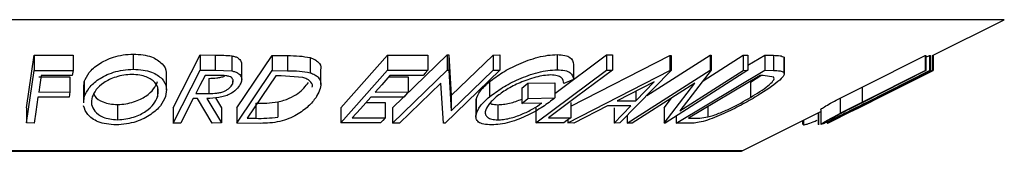
# Model space of a CAD drawing. Extents: x 5 to 292, y 5 to 205.
# Drawn here: x 131 to 142, y 143 to 144 of the extents above; entities that cross this region are included whole.
import ezdxf

# ---------------------------------------------------------------- set-up
doc = ezdxf.new("R2010")
doc.units = 0
doc.layers.get('0').update_dxf_attribs({"linetype": 'CONTINUOUS'})

msp = doc.modelspace()

# ---------------------------------------------------------------- linework, layer by layer
at = {"color": 8, "linetype": 'CONTINUOUS'}
for p, q in [((141.7685, 144.2315), (119.2302, 144.2315)), ((138.8809, 142.7877), (122.1177, 142.7877))]:
    msp.add_line(p, q, dxfattribs=at)
at = {"color": 7, "linetype": 'CONTINUOUS'}
for p, q in [((140.9782, 143.8363), (141.7685, 144.2315)), ((130.9995, 143.2622), (131.0841, 143.8401)), ((131.0841, 143.8401), (131.5125, 143.8408)), ((131.0841, 143.8401), (131.0841, 143.6734)), ((131.5125, 143.8408), (131.5125, 143.6741)), ((132.176, 143.8533), (132.176, 143.6866)), ((132.6162, 143.2617), (132.9117, 143.8435)), ((132.9117, 143.8435), (133.0777, 143.8422)), ((132.9117, 143.8435), (132.9117, 143.6769)), ((133.0777, 143.8422), (133.0777, 143.6755)), ((133.2615, 143.8342), (133.2615, 143.6675)), ((133.3173, 143.2613), (133.7065, 143.8385)), ((133.7065, 143.8385), (133.8745, 143.8364)), ((133.7065, 143.8385), (133.7065, 143.6718)), ((133.8745, 143.8364), (133.8745, 143.6697)), ((134.124, 143.8153), (134.124, 143.6486)), ((134.4598, 143.262), (134.976, 143.8423)), ((134.976, 143.8423), (135.4197, 143.8432)), ((134.976, 143.8423), (134.976, 143.6756)), ((135.0317, 143.2615), (135.6338, 143.844)), ((135.4197, 143.8432), (135.4197, 143.6766)), ((135.6338, 143.844), (135.6497, 143.8437)), ((135.6338, 143.844), (135.6338, 143.6774)), ((135.6497, 143.8437), (135.6777, 143.3969)), ((135.6497, 143.8437), (135.6497, 143.677)), ((135.6777, 143.3969), (136.1386, 143.843)), ((136.1386, 143.843), (136.2111, 143.8442)), ((136.1386, 143.843), (136.1386, 143.6763)), ((136.2111, 143.8442), (136.2111, 143.6775)), ((136.8184, 143.4187), (137.3876, 143.844)), ((136.8425, 143.8477), (136.8425, 143.681)), ((136.9936, 143.2788), (138.0842, 143.8386)), ((137.3876, 143.844), (137.452, 143.8435)), ((137.3876, 143.844), (137.3876, 143.6773)), ((137.452, 143.8435), (137.452, 143.6768)), ((137.8298, 143.3971), (138.5291, 143.8418)), ((138.0842, 143.8386), (138.0986, 143.8386)), ((138.0842, 143.8386), (138.0842, 143.6719)), ((138.0986, 143.8386), (138.0986, 143.6719)), ((138.4506, 143.5589), (138.8932, 143.8405)), ((138.5291, 143.8418), (138.5406, 143.8414)), ((138.5291, 143.8418), (138.5291, 143.6751)), ((138.5406, 143.8414), (138.5406, 143.6748)), ((138.8932, 143.8405), (138.9456, 143.8417)), ((138.8932, 143.8405), (138.8932, 143.6738)), ((138.9456, 143.7321), (139.1304, 143.8419)), ((138.9456, 143.8417), (138.9456, 143.6751)), ((139.1304, 143.8419), (139.2269, 143.8398)), ((139.1304, 143.8419), (139.1304, 143.6753)), ((139.2269, 143.8398), (139.2269, 143.6731)), ((139.3435, 143.8186), (139.3432, 143.808)), ((139.3435, 143.8186), (139.3435, 143.6519)), ((139.3454, 143.6413), (139.3454, 143.808)), ((140.2026, 143.4904), (140.8967, 143.8391)), ((140.8967, 143.8391), (140.9053, 143.838)), ((140.8967, 143.8391), (140.8967, 143.6724)), ((140.9053, 143.8177), (140.9458, 143.838)), ((140.9053, 143.838), (140.9053, 143.6714)), ((140.9458, 143.838), (140.9546, 143.8391)), ((140.9458, 143.838), (140.9458, 143.6713)), ((140.9546, 143.8391), (140.9546, 143.6724)), ((140.9779, 143.8412), (140.9782, 143.841)), ((140.9779, 143.8412), (140.9779, 143.6746)), ((140.9782, 143.841), (140.9782, 143.6743)), ((140.9852, 143.8398), (140.9852, 143.6736)), ((140.9861, 143.8403), (140.9861, 143.6747)), ((133.3695, 143.5757), (133.3695, 143.7424)), ((134.2423, 143.5178), (134.2423, 143.6844)), ((137.0234, 143.7403), (137.0234, 143.5737)), ((130.9995, 143.0956), (131.0841, 143.6734)), ((131.0841, 143.6734), (131.5125, 143.6741)), ((131.1341, 143.602), (131.4777, 143.6032)), ((131.5041, 143.6172), (131.1605, 143.616)), ((131.4777, 143.6032), (131.4777, 143.4365)), ((131.5125, 143.6741), (131.5041, 143.6172)), ((132.541, 143.456), (132.541, 143.6227)), ((132.6162, 143.095), (132.9117, 143.6769)), ((132.9117, 143.6769), (133.0777, 143.6755)), ((133.1127, 143.6183), (132.9662, 143.619)), ((133.0086, 143.5864), (133.0086, 143.4197)), ((133.0777, 143.6755), (133.2615, 143.6675)), ((133.3173, 143.0947), (133.7065, 143.6718)), ((133.7464, 143.6145), (133.4316, 143.1478)), ((133.7065, 143.6718), (133.8745, 143.6697)), ((133.8035, 143.6139), (133.7464, 143.6145)), ((134.0427, 143.5965), (133.8035, 143.6139)), ((134.4598, 143.0954), (134.976, 143.6756)), ((134.976, 143.6756), (135.4197, 143.6766)), ((134.9901, 143.6037), (135.2041, 143.6046)), ((135.3688, 143.6193), (135.0026, 143.6177)), ((135.0317, 143.0948), (135.6338, 143.6774)), ((135.2041, 143.6046), (135.2041, 143.4379)), ((136.2111, 143.6775), (135.609, 143.095)), ((135.6338, 143.6774), (135.6497, 143.677)), ((135.6497, 143.677), (135.6777, 143.2302)), ((135.6777, 143.2302), (136.1386, 143.6763)), ((136.1386, 143.6763), (136.2111, 143.6775)), ((136.609, 143.0956), (137.3876, 143.6773)), ((137.0234, 143.5737), (136.919, 143.5301)), ((136.9627, 143.0963), (138.0842, 143.6719)), ((137.3876, 143.6773), (137.452, 143.6768)), ((138.0986, 143.6719), (137.5355, 143.0962)), ((137.6164, 143.0947), (138.5291, 143.6751)), ((138.9456, 143.6751), (138.0328, 143.0947)), ((138.0842, 143.6719), (138.0986, 143.6719)), ((138.1539, 143.0947), (139.1304, 143.6753)), ((138.5406, 143.6748), (138.1946, 143.2295)), ((138.1946, 143.2295), (138.8932, 143.6738)), ((139.08, 143.6176), (138.2907, 143.1483)), ((138.5291, 143.6751), (138.5406, 143.6748)), ((138.8932, 143.6738), (138.9456, 143.6751)), ((138.9738, 143.543), (139.0854, 143.6175)), ((139.113, 143.617), (139.08, 143.6176)), ((139.2291, 143.5995), (139.113, 143.617)), ((139.1304, 143.6753), (139.2269, 143.6731)), ((139.8176, 143.0947), (140.9779, 143.6746)), ((140.0969, 143.2295), (140.9852, 143.6736)), ((140.2026, 143.3238), (140.8967, 143.6724)), ((140.9053, 143.6714), (140.2112, 143.3226)), ((140.2517, 143.3226), (140.9458, 143.6713)), ((140.9546, 143.6724), (140.2605, 143.3237)), ((140.9782, 143.6743), (140.3113, 143.3377)), ((140.8967, 143.6724), (140.9053, 143.6714)), ((140.9458, 143.6713), (140.9546, 143.6724)), ((140.9779, 143.6746), (140.9782, 143.6743)), ((140.9852, 143.6736), (140.9861, 143.6747)), ((131.6261, 143.4824), (131.6261, 143.3157)), ((131.6311, 143.4824), (131.6362, 143.5501)), ((131.6362, 143.5501), (131.6362, 143.3834)), ((132.443, 143.4791), (132.443, 143.3844)), ((133.2676, 143.5584), (133.2676, 143.5216)), ((135.5627, 143.5339), (135.1075, 143.0934)), ((135.5925, 143.0946), (135.5627, 143.5339)), ((136.0995, 143.5502), (136.0995, 143.3835)), ((136.4545, 143.4771), (136.5216, 143.5328)), ((136.4545, 143.4771), (136.4545, 143.3105)), ((136.5216, 143.5328), (136.8184, 143.5379)), ((136.5216, 143.5328), (136.5216, 143.3662)), ((136.8184, 143.5379), (136.8184, 143.3712)), ((137.913, 143.5488), (137.5063, 143.339)), ((138.3611, 143.5321), (137.6712, 143.0933)), ((137.7097, 143.3391), (137.913, 143.5488)), ((138.0208, 143.0943), (138.3611, 143.5321)), ((138.9738, 143.543), (138.9738, 143.3763)), ((140.6959, 143.5318), (139.8188, 143.0934)), ((139.8255, 143.0945), (140.6959, 143.5318)), ((139.9621, 143.3686), (140.2026, 143.4904)), ((140.2026, 143.4904), (140.2026, 143.3238)), ((131.4692, 143.3794), (131.1256, 143.3782)), ((131.1341, 143.4353), (131.4777, 143.4365)), ((131.4777, 143.4365), (131.4692, 143.3794)), ((131.6312, 143.3157), (131.6362, 143.3834)), ((132.8845, 143.3643), (132.8369, 143.3646)), ((132.8657, 143.4212), (133.0086, 143.4197)), ((133.0461, 143.0943), (132.8845, 143.3643)), ((132.987, 143.3639), (133.1492, 143.0956)), ((133.0827, 143.3722), (133.1492, 143.2623)), ((135.1536, 143.3811), (134.7907, 143.3795)), ((134.8413, 143.4363), (135.2041, 143.4379)), ((135.6777, 143.3969), (135.6777, 143.2302)), ((135.9516, 143.3335), (135.9509, 143.3539)), ((135.9509, 143.3539), (135.9509, 143.1873)), ((136.4545, 143.3105), (136.5216, 143.3662)), ((136.5216, 143.3662), (136.8184, 143.3712)), ((137.7097, 143.4439), (137.7097, 143.3391)), ((138.0208, 143.261), (138.1049, 143.3691)), ((139.9621, 143.3686), (139.9621, 143.2019)), ((130.9995, 143.2622), (130.9995, 143.0956)), ((132.0027, 143.2983), (132.0027, 143.1316)), ((132.6162, 143.2617), (132.6162, 143.095)), ((133.1492, 143.2623), (133.1492, 143.0956)), ((133.3173, 143.2613), (133.3173, 143.0947)), ((133.5251, 143.3134), (133.5251, 143.1467)), ((133.7677, 143.3279), (133.7677, 143.1612)), ((134.4598, 143.262), (134.4598, 143.0954)), ((134.7371, 143.3192), (134.9511, 143.3202)), ((134.9511, 143.3202), (134.9511, 143.1536)), ((135.0317, 143.2615), (135.0317, 143.0948)), ((135.949, 143.3335), (135.949, 143.1669)), ((136.1897, 143.2965), (136.1897, 143.1298)), ((136.674, 143.3136), (136.4545, 143.3105)), ((136.609, 143.2623), (136.609, 143.0956)), ((136.9936, 143.3192), (136.9936, 143.1525)), ((137.3985, 143.2834), (137.0291, 143.0944)), ((137.6547, 143.2834), (137.3985, 143.2834)), ((137.4715, 143.0943), (137.6547, 143.2834)), ((137.4715, 143.261), (137.4715, 143.0943)), ((137.5063, 143.339), (137.7097, 143.3391)), ((138.0208, 143.261), (138.0208, 143.0943)), ((138.5038, 143.275), (138.5038, 143.1617)), ((139.7465, 143.2463), (139.7465, 143.0796)), ((139.9621, 143.2019), (140.2026, 143.3238)), ((140.2112, 143.3226), (140.0579, 143.2454)), ((140.071, 143.2322), (140.2517, 143.3226)), ((140.1433, 143.2522), (140.3119, 143.3365)), ((133.4316, 143.1478), (133.5251, 143.1467)), ((134.5882, 143.1519), (134.9511, 143.1536)), ((136.7485, 143.1512), (136.9936, 143.1525)), ((137.6164, 143.1789), (137.6164, 143.0947)), ((138.1539, 143.1716), (138.1539, 143.0947)), ((138.2907, 143.1483), (138.3446, 143.1472)), ((138.8809, 142.7877), (139.7465, 143.2205)), ((139.7195, 143.207), (139.7195, 143.0796)), ((139.7219, 143.2082), (139.7219, 143.0759)), ((131.0843, 143.095), (130.9995, 143.0956)), ((132.6995, 143.0941), (132.6162, 143.095)), ((133.1492, 143.0956), (133.0461, 143.0943)), ((133.5745, 143.0916), (133.3173, 143.0947)), ((134.9001, 143.0964), (134.4598, 143.0954)), ((135.1075, 143.0934), (135.0317, 143.0948)), ((135.609, 143.095), (135.5925, 143.0946)), ((136.9185, 143.0963), (136.609, 143.0956)), ((136.9627, 143.1294), (136.9627, 143.0963)), ((137.0291, 143.0944), (136.9627, 143.0963)), ((137.5355, 143.0962), (137.4715, 143.0943)), ((137.6712, 143.0933), (137.6164, 143.0947)), ((138.0328, 143.0947), (138.0208, 143.0943)), ((138.3021, 143.0918), (138.1539, 143.0947)), ((139.5476, 143.1211), (139.5476, 143.0818)), ((139.5506, 143.0818), (139.5557, 143.0749)), ((139.5557, 143.1251), (139.5557, 143.0749)), ((139.7233, 143.0796), (139.7219, 143.0759)), ((139.8188, 143.0934), (139.8176, 143.0947)), ((122.1327, 142.7842), (138.866, 142.7842))]:
    msp.add_line(p, q, dxfattribs=at)
at = {"color": 7, "linetype": 'CONTINUOUS', "flags": 128}
for points in [[(131.1605, 143.616), (131.1457, 143.5148), (131.1341, 143.4353)], [(132.9662, 143.619), (132.9099, 143.5082), (132.8657, 143.4212)], [(135.0026, 143.6177), (134.9123, 143.5162), (134.8413, 143.4363)], [(135.4197, 143.6766), (135.3912, 143.6445), (135.3688, 143.6193)], [(137.452, 143.6768), (137.058, 143.3825), (136.7485, 143.1512)], [(131.1256, 143.3782), (131.1025, 143.2196), (131.0843, 143.095)], [(132.8369, 143.3646), (132.7599, 143.2131), (132.6995, 143.0941)], [(134.7907, 143.3795), (134.6773, 143.252), (134.5882, 143.1519)], [(135.2041, 143.4379), (135.1758, 143.4061), (135.1536, 143.3811)], [(134.9511, 143.1536), (134.9225, 143.1215), (134.9001, 143.0964)], [(136.9936, 143.1525), (136.9515, 143.121), (136.9185, 143.0963)]]:
    msp.add_lwpolyline(points, dxfattribs=at)
at = {"color": 7, "linetype": 'CONTINUOUS'}
msp.add_arc((138.866, 142.8175), 0.0333, 270, 296.56505, dxfattribs=at)
for points, knots in [([(131.6362, 143.5501), (131.6513, 143.5836), (131.6816, 143.6504), (131.7698, 143.7297), (131.8673, 143.7856), (131.9566, 143.8213), (132.0628, 143.8474), (132.1383, 143.8513), (132.176, 143.8533)], [0, 0, 0, 0, 0.2500151, 0.4993194, 0.6247709, 0.7499001, 0.8750429, 1, 1, 1, 1]), ([(132.176, 143.8533), (132.2128, 143.8515), (132.2862, 143.848), (132.3777, 143.8248), (132.4459, 143.7895), (132.5096, 143.734), (132.5435, 143.6762), (132.5376, 143.6327), (132.5362, 143.6227)], [0, 0, 0, 0, 0.1517631, 0.3029926, 0.4459965, 0.606842, 0.9093971, 1, 1, 1, 1]), ([(133.0777, 143.8422), (133.1094, 143.8421), (133.1726, 143.8421), (133.2319, 143.8368), (133.2615, 143.8342)], [0, 0, 0, 0, 0.5011979, 1, 1, 1, 1]), ([(133.2615, 143.8342), (133.2746, 143.8313), (133.3009, 143.8256), (133.3393, 143.8065), (133.3656, 143.7784), (133.3668, 143.7533), (133.3674, 143.7424)], [0, 0, 0, 0, 0.1804032, 0.3605899, 0.720879, 1, 1, 1, 1]), ([(133.8745, 143.8364), (133.9197, 143.836), (134.0098, 143.8353), (134.086, 143.8219), (134.124, 143.8153)], [0, 0, 0, 0, 0.5020441, 1, 1, 1, 1]), ([(134.124, 143.8153), (134.1423, 143.8081), (134.1789, 143.7939), (134.2232, 143.7548), (134.251, 143.718), (134.2393, 143.6884), (134.2377, 143.6844)], [0, 0, 0, 0, 0.2340332, 0.4665161, 0.9292749, 1, 1, 1, 1]), ([(136.0995, 143.5502), (136.1445, 143.5841), (136.2342, 143.6518), (136.387, 143.7314), (136.5242, 143.7863), (136.634, 143.8202), (136.7455, 143.8429), (136.8101, 143.8461), (136.8425, 143.8477)], [0, 0, 0, 0, 0.2502684, 0.4992921, 0.6245116, 0.7498049, 0.8748696, 1, 1, 1, 1]), ([(136.8425, 143.8477), (136.8728, 143.8461), (136.9334, 143.843), (137.0089, 143.8099), (137.0176, 143.7681), (137.0234, 143.7403)], [0, 0, 0, 0, 0.2502999, 0.5003609, 1, 1, 1, 1]), ([(139.2269, 143.8398), (139.2529, 143.8395), (139.3047, 143.8388), (139.3306, 143.8253), (139.3435, 143.8186)], [0, 0, 0, 0, 0.50224754, 1, 1, 1, 1]), ([(131.6362, 143.3834), (131.6513, 143.4168), (131.6814, 143.4835), (131.7693, 143.5626), (131.8663, 143.6185), (131.9556, 143.6543), (132.062, 143.6806), (132.138, 143.6846), (132.176, 143.6866)], [0, 0, 0, 0, 0.2495868, 0.4977541, 0.6233309, 0.748597, 0.8740054, 1, 1, 1, 1]), ([(132.176, 143.6866), (132.2128, 143.6849), (132.286, 143.6814), (132.3793, 143.6578), (132.4466, 143.6221), (132.5107, 143.5668), (132.5497, 143.4873), (132.5369, 143.42), (132.5304, 143.3863)], [0, 0, 0, 0, 0.125267, 0.2496637, 0.3748971, 0.5006121, 0.7491835, 1, 1, 1, 1]), ([(136.0995, 143.3835), (136.1445, 143.4174), (136.234, 143.4849), (136.3865, 143.5645), (136.5234, 143.6193), (136.6334, 143.6534), (136.7451, 143.6763), (136.81, 143.6794), (136.8425, 143.681)], [0, 0, 0, 0, 0.2501337, 0.4982399, 0.6236679, 0.7491643, 0.8743389, 1, 1, 1, 1]), ([(136.8425, 143.681), (136.8728, 143.6795), (136.9334, 143.6763), (137.0089, 143.6432), (137.0176, 143.6015), (137.0234, 143.5737)], [0, 0, 0, 0, 0.2502999, 0.5003609, 1, 1, 1, 1]), ([(132.1618, 143.6296), (132.1309, 143.6278), (132.0692, 143.6242), (131.984, 143.6019), (131.9111, 143.573), (131.8309, 143.5276), (131.7602, 143.4629), (131.7362, 143.4087), (131.7242, 143.3816)], [0, 0, 0, 0, 0.1256544, 0.2511074, 0.3761616, 0.5016282, 0.7512145, 1, 1, 1, 1]), ([(132.443, 143.3844), (132.448, 143.4115), (132.4579, 143.4655), (132.4292, 143.53), (132.377, 143.5747), (132.3212, 143.6027), (132.2498, 143.624), (132.1911, 143.6278), (132.1618, 143.6296)], [0, 0, 0, 0, 0.2499794, 0.4991031, 0.6244437, 0.7495785, 0.8750422, 1, 1, 1, 1]), ([(133.0086, 143.5864), (133.0382, 143.5868), (133.0824, 143.5874), (133.142, 143.5977), (133.1719, 143.6075), (133.184, 143.6143), (133.1858, 143.6153)], [0, 0, 0, 0, 0.4799994, 0.719782, 0.9590856, 1, 1, 1, 1]), ([(133.2676, 143.5216), (133.2723, 143.5346), (133.2793, 143.5542), (133.2715, 143.5786), (133.258, 143.5954), (133.2335, 143.609), (133.1837, 143.6177), (133.1411, 143.6181), (133.1127, 143.6183)], [0, 0, 0, 0, 0.2488064, 0.3738468, 0.499091, 0.6242087, 0.749169, 1, 1, 1, 1]), ([(133.2615, 143.6675), (133.2746, 143.6647), (133.3009, 143.659), (133.3396, 143.6399), (133.3662, 143.6088), (133.3731, 143.5666), (133.3607, 143.5372), (133.3545, 143.5225)], [0, 0, 0, 0, 0.125061, 0.2499719, 0.4997352, 0.7495212, 1, 1, 1, 1]), ([(133.8745, 143.6697), (133.9197, 143.6693), (134.0098, 143.6686), (134.086, 143.6553), (134.124, 143.6486)], [0, 0, 0, 0, 0.5020441, 1, 1, 1, 1]), ([(134.1444, 143.4879), (134.1461, 143.4922), (134.1563, 143.5178), (134.1309, 143.549), (134.0911, 143.5804), (134.0588, 143.5911), (134.0427, 143.5965)], [0, 0, 0, 0, 0.092238, 0.5451433, 0.7730087, 1, 1, 1, 1]), ([(134.124, 143.6486), (134.1421, 143.6415), (134.1782, 143.6274), (134.2248, 143.5887), (134.26, 143.5078), (134.217, 143.429), (134.1884, 143.3766)], [0, 0, 0, 0, 0.1251749, 0.2498276, 0.5006843, 1, 1, 1, 1]), ([(136.7757, 143.6239), (136.7495, 143.6223), (136.697, 143.619), (136.6072, 143.5992), (136.5186, 143.5724), (136.4066, 143.5288), (136.283, 143.4645), (136.2098, 143.4102), (136.173, 143.3829)], [0, 0, 0, 0, 0.1241999, 0.2486437, 0.3749622, 0.5011872, 0.749476, 1, 1, 1, 1]), ([(136.919, 143.5301), (136.9144, 143.5533), (136.9073, 143.5883), (136.8479, 143.6175), (136.7997, 143.6218), (136.7757, 143.6239)], [0, 0, 0, 0, 0.4986126, 0.7498363, 1, 1, 1, 1]), ([(138.9738, 143.3763), (139.0441, 143.4199), (139.1496, 143.4853), (139.2185, 143.5521), (139.2355, 143.5833), (139.2312, 143.5941), (139.2291, 143.5995)], [0, 0, 0, 0, 0.4989354, 0.7489191, 0.8746962, 1, 1, 1, 1]), ([(139.3435, 143.6519), (139.3445, 143.6448), (139.3465, 143.6306), (139.322, 143.5918), (139.235, 143.5104), (139.1074, 143.4313), (139.0224, 143.3786)], [0, 0, 0, 0, 0.12511836, 0.24989726, 0.50027618, 1, 1, 1, 1]), ([(139.2269, 143.6731), (139.2529, 143.6728), (139.3047, 143.6721), (139.3306, 143.6586), (139.3435, 143.6519)], [0, 0, 0, 0, 0.5022475, 1, 1, 1, 1]), ([(132.0027, 143.2983), (132.0337, 143.3003), (132.0956, 143.3042), (132.1818, 143.3267), (132.2561, 143.3561), (132.3366, 143.403), (132.4063, 143.4694), (132.4308, 143.5239), (132.443, 143.5511)], [0, 0, 0, 0, 0.126073, 0.2517211, 0.3765314, 0.502073, 0.7515414, 1, 1, 1, 1]), ([(133.3545, 143.5225), (133.342, 143.503), (133.3172, 143.4642), (133.2539, 143.4171), (133.1811, 143.3885), (133.0963, 143.3689), (133.0309, 143.3659), (132.987, 143.3639)], [0, 0, 0, 0, 0.25112583, 0.49901624, 0.62280591, 0.74682942, 1, 1, 1, 1]), ([(133.0086, 143.4197), (133.0381, 143.4201), (133.0822, 143.4208), (133.1424, 143.4309), (133.1811, 143.4449), (133.2124, 143.4623), (133.2455, 143.4877), (133.2588, 143.5081), (133.2676, 143.5216)], [0, 0, 0, 0, 0.2507209, 0.3759679, 0.5009647, 0.6201516, 0.7501351, 1, 1, 1, 1]), ([(133.7677, 143.3279), (133.7895, 143.3331), (133.8332, 143.3437), (133.9116, 143.3742), (134.0238, 143.4389), (134.0731, 143.5002), (134.1059, 143.541)], [0, 0, 0, 0, 0.1253009, 0.2504487, 0.5004365, 1, 1, 1, 1]), ([(135.9509, 143.3539), (135.9623, 143.3853), (135.9851, 143.448), (136.0614, 143.5161), (136.0995, 143.5502)], [0, 0, 0, 0, 0.4996777, 1, 1, 1, 1]), ([(131.7242, 143.3816), (131.719, 143.3544), (131.7086, 143.3002), (131.7457, 143.2223), (131.8179, 143.1654), (131.9146, 143.1368), (131.9733, 143.1334), (132.0027, 143.1316)], [0, 0, 0, 0, 0.2507118, 0.499895, 0.7496662, 0.874756, 1, 1, 1, 1]), ([(131.7424, 143.4148), (131.7457, 143.4067), (131.7594, 143.3726), (131.819, 143.3322), (131.9144, 143.3034), (131.9733, 143.3), (132.0027, 143.2983)], [0, 0, 0, 0, 0.1359908, 0.5675094, 0.7836216, 1, 1, 1, 1]), ([(132.5304, 143.3863), (132.5151, 143.3525), (132.4846, 143.2852), (132.3777, 143.1882), (132.2439, 143.1169), (132.101, 143.0814), (132.0252, 143.0772), (131.9872, 143.0751)], [0, 0, 0, 0, 0.25051891, 0.49897189, 0.74906916, 0.87426624, 1, 1, 1, 1]), ([(132.0027, 143.1316), (132.0337, 143.1336), (132.0956, 143.1375), (132.1818, 143.16), (132.2561, 143.1894), (132.3366, 143.2363), (132.4063, 143.3027), (132.4308, 143.3572), (132.443, 143.3844)], [0, 0, 0, 0, 0.126073, 0.2517211, 0.3765314, 0.502073, 0.7515414, 1, 1, 1, 1]), ([(134.1884, 143.3766), (134.1629, 143.3438), (134.1121, 143.2785), (134.0033, 143.1989), (133.8915, 143.1429), (133.7899, 143.1095), (133.6795, 143.0937), (133.6097, 143.0923), (133.5745, 143.0916)], [0, 0, 0, 0, 0.2504411, 0.4992408, 0.625495, 0.7497903, 0.8738949, 1, 1, 1, 1]), ([(135.9509, 143.1873), (135.9623, 143.2186), (135.9851, 143.2813), (136.0614, 143.3495), (136.0995, 143.3835)], [0, 0, 0, 0, 0.4996777, 1, 1, 1, 1]), ([(136.173, 143.3829), (136.1431, 143.3546), (136.0833, 143.2983), (136.0488, 143.2307), (136.0529, 143.1839), (136.0772, 143.1556), (136.1206, 143.1349), (136.1666, 143.1315), (136.1897, 143.1298)], [0, 0, 0, 0, 0.2504976, 0.4989144, 0.6247168, 0.7505791, 0.8751799, 1, 1, 1, 1]), ([(136.8184, 143.3712), (136.7763, 143.3385), (136.6926, 143.2735), (136.5534, 143.1937), (136.425, 143.1374), (136.3205, 143.102), (136.2144, 143.0798), (136.1526, 143.0765), (136.1216, 143.0749)], [0, 0, 0, 0, 0.2507762, 0.4991971, 0.6245174, 0.7495512, 0.8743325, 1, 1, 1, 1]), ([(136.1897, 143.2965), (136.2099, 143.2973), (136.2501, 143.299), (136.3193, 143.3123), (136.3888, 143.3324), (136.4327, 143.3495), (136.4545, 143.3581)], [0, 0, 0, 0, 0.2511256, 0.5012768, 0.7518526, 1, 1, 1, 1]), ([(139.0224, 143.3786), (138.9652, 143.3457), (138.8512, 143.2802), (138.6869, 143.2003), (138.5512, 143.1438), (138.45, 143.1101), (138.3659, 143.0939), (138.3235, 143.0925), (138.3021, 143.0918)], [0, 0, 0, 0, 0.2500469, 0.4985592, 0.6245441, 0.7488971, 0.8735215, 1, 1, 1, 1]), ([(138.5038, 143.1617), (138.5234, 143.1672), (138.5627, 143.1783), (138.6469, 143.2093), (138.7947, 143.2738), (138.9022, 143.3353), (138.9738, 143.3763)], [0, 0, 0, 0, 0.1260043, 0.2517316, 0.5015573, 1, 1, 1, 1]), ([(139.748, 143.2448), (139.747, 143.2452), (139.745, 143.2461), (139.7582, 143.2564), (139.7992, 143.2813), (139.8736, 143.3223), (139.9326, 143.3531), (139.9621, 143.3686)], [0, 0, 0, 0, 0.1252631, 0.2500782, 0.4998453, 0.7496734, 1, 1, 1, 1]), ([(131.9872, 143.0751), (131.9507, 143.0771), (131.8779, 143.0811), (131.7864, 143.1069), (131.7207, 143.1443), (131.656, 143.2015), (131.6397, 143.2504), (131.6288, 143.2829)], [0, 0, 0, 0, 0.1672444, 0.3336355, 0.5009588, 0.6684297, 1, 1, 1, 1]), ([(133.5251, 143.3134), (133.5647, 143.3131), (133.6436, 143.3124), (133.7264, 143.3227), (133.7677, 143.3279)], [0, 0, 0, 0, 0.5017157, 1, 1, 1, 1]), ([(136.105, 143.3128), (136.1111, 143.3097), (136.131, 143.2995), (136.1657, 143.2977), (136.1897, 143.2965)], [0, 0, 0, 0, 0.309323, 1, 1, 1, 1]), ([(136.1897, 143.1298), (136.2099, 143.1307), (136.2501, 143.1323), (136.3193, 143.1456), (136.3889, 143.1659), (136.478, 143.1995), (136.58, 143.2494), (136.6426, 143.2921), (136.674, 143.3136)], [0, 0, 0, 0, 0.1253285, 0.2501708, 0.3752249, 0.5004986, 0.7496901, 1, 1, 1, 1]), ([(140.2605, 143.3237), (140.1585, 143.2724), (140.0307, 143.2082), (139.8859, 143.1382), (139.82, 143.1071), (139.767, 143.0835), (139.7544, 143.08), (139.748, 143.0782)], [0, 0, 0, 0, 0.498787, 0.6243182, 0.7496135, 0.8743805, 1, 1, 1, 1]), ([(140.0579, 143.2454), (140.0324, 143.2324), (139.9816, 143.2064), (139.9122, 143.1694), (139.8743, 143.1471), (139.8558, 143.1349), (139.8566, 143.1337), (139.8569, 143.1331)], [0, 0, 0, 0, 0.2497682, 0.4984076, 0.7479428, 0.8737176, 1, 1, 1, 1]), ([(133.5251, 143.1467), (133.5647, 143.1464), (133.6436, 143.1458), (133.7264, 143.1561), (133.7677, 143.1612)], [0, 0, 0, 0, 0.5017157, 1, 1, 1, 1]), ([(136.1216, 143.0749), (136.0915, 143.0762), (136.0314, 143.079), (135.974, 143.104), (135.9472, 143.1413), (135.9497, 143.1719), (135.9509, 143.1873)], [0, 0, 0, 0, 0.2503771, 0.4999842, 0.7494278, 1, 1, 1, 1]), ([(138.3446, 143.1472), (138.3674, 143.1469), (138.4128, 143.1463), (138.4735, 143.1566), (138.5038, 143.1617)], [0, 0, 0, 0, 0.50197147, 1, 1, 1, 1]), ([(139.748, 143.0782), (139.747, 143.0786), (139.745, 143.0794), (139.7582, 143.0898), (139.7992, 143.1146), (139.8736, 143.1557), (139.9326, 143.1865), (139.9621, 143.2019)], [0, 0, 0, 0, 0.1252631, 0.2500782, 0.4998453, 0.7496734, 1, 1, 1, 1]), ([(139.8569, 143.1331), (139.8593, 143.1337), (139.864, 143.1347), (139.8892, 143.1451), (139.9352, 143.1661), (140.0014, 143.1979), (140.0478, 143.2207), (140.071, 143.2322)], [0, 0, 0, 0, 0.1253676, 0.2507686, 0.500274, 0.7495317, 1, 1, 1, 1]), ([(139.5557, 143.0749), (139.5679, 143.077), (139.5921, 143.081), (139.6494, 143.1014), (139.6935, 143.1202), (139.7083, 143.1264)], [0, 0, 0, 0, 0.4008667, 0.7996427, 1, 1, 1, 1])]:
    msp.add_open_spline(points, degree=3, knots=knots, dxfattribs=at)

doc.saveas('drawing.dxf')
